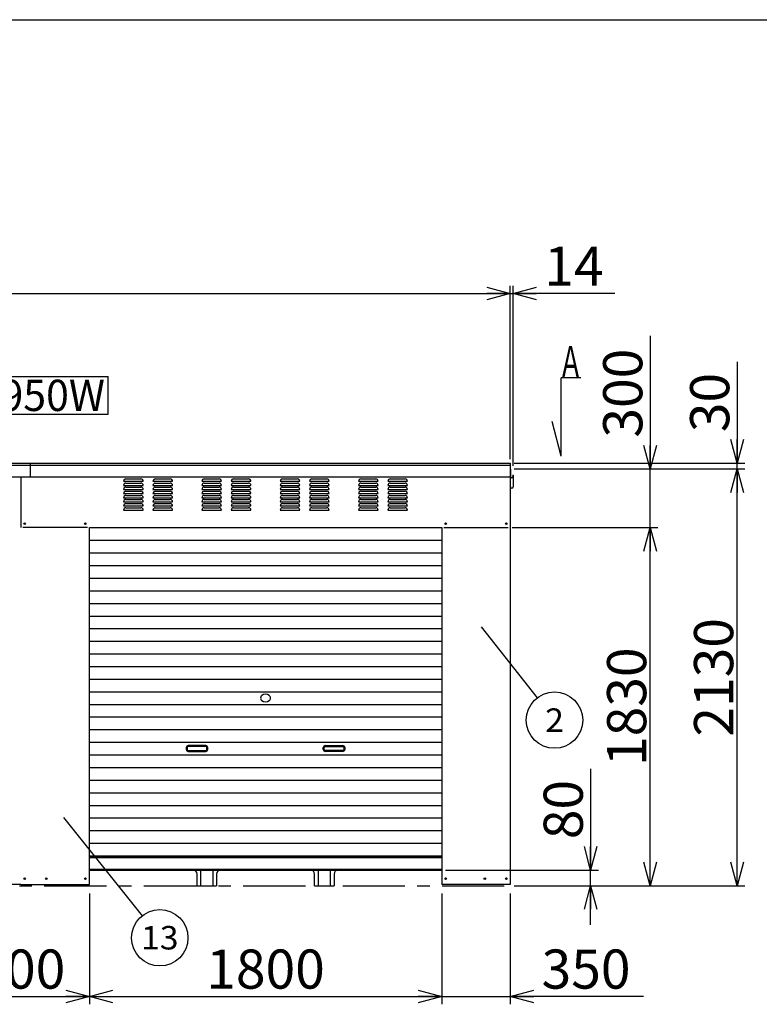
# Model space of a CAD drawing. Units: millimetres. Extents: x -7761 to 8222, y -5620 to 5620.
# Drawn here: x 744 to 4521, y 589 to 5620 of the extents above; entities that cross this region are included whole.
import ezdxf
from ezdxf.enums import TextEntityAlignment as Align

# ---------------------------------------------------------------- set-up
doc = ezdxf.new("R2010")
doc.units = ezdxf.units.MM
doc.header["$LTSCALE"] = 10
doc.linetypes.add('CENTER', pattern=[50.8, 31.75, -6.35, 6.35, -6.35])
for name, color, linetype in [('Layer0001', 7, 'Continuous'), ('Layer0002', 7, 'Continuous'), ('ZUWAKU', 7, 'Continuous')]:
    doc.layers.add(name, color=color, linetype=linetype)
doc.styles.add('dcStyle0', font='txt.shx', dxfattribs={"width": 0.666667, "bigfont": 'bigfont'})
doc.styles.add('dcStyle1', font='HG創英角ｺﾞｼｯｸUB', dxfattribs={"width": 0.8})
doc.dimstyles.new('dc_Rotated', dxfattribs={"dimtxt": 200, "dimasz": 120.000076, "dimexe": 40, "dimexo": 40, "dimgap": 40, "dimtad": 3, "dimdec": 1, "dimdsep": 46, "dimtxsty": 'dcStyle1', "dimblk1": 'OPEN30', "dimblk2": 'OPEN30', "dimsah": 1, "dimcen": 0.09, "dimclrd": 4, "dimclre": 4, "dimclrt": 2, "dimadec": 0, "dimazin": 2, "dimtfac": 1, "dimtdec": 4, "dimtmove": 0, "dimatfit": 3, "dimfxl": 1, "dimarcsym": 0})

# ---------------------------------------------------------------- blocks, each defined once
blk = doc.blocks.new('DC_GROUP_BN-38W_A_41')
at = {"layer": 'ZUWAKU', "color": 7, "linetype": 'Continuous', "lineweight": 25}
for p, q in [((267, 3796.4), (1195, 3796.4)), ((267, 3604.4), (267, 3796.4)), ((1195, 3604.4), (1195, 3796.4)), ((267, 3604.4), (1195, 3604.4))]:
    blk.add_line(p, q, dxfattribs=at)
at = {"layer": 'ZUWAKU', "color": 7, "style": 'dcStyle0', "width": 0.778808}
blk.add_text('BN-950W', height=160, dxfattribs=at).set_placement((283, 3620.4), (1179, 3620.4), align=Align.FIT)
blk = doc.blocks.new('_OPEN30')
at = {"color": 0, "linetype": 'ByBlock', "lineweight": -2}
for p, q in [((-1, 0.267949), (0, 0)), ((0, 0), (-1, -0.267949)), ((0, 0), (-1, 0))]:
    blk.add_line(p, q, dxfattribs=at)
blk = doc.blocks.new('*D4')
at = {"layer": 'Layer0001', "color": 4, "linetype": 'Continuous', "lineweight": 25}
for p, q in [((-6750.7, 3374.5), (-6750.7, 4260.6)), ((3249.3, 3374.5), (3249.3, 4260.6)), ((-6750.7, 4220.6), (3249.3, 4220.6))]:
    blk.add_line(p, q, dxfattribs=at)
at = {"layer": 'Layer0001', "color": 4, "xscale": 120.0001123046114, "yscale": 119.9995747289457}
for p, rotation in [((-6750.7, 4220.6), 180), ((3249.3, 4220.6), 360)]:
    blk.add_blockref('_OPEN30', p, dxfattribs=dict(at, rotation=rotation))
at = {"layer": 'Layer0001', "color": 2, "insert": (-1746.8, 4260.6), "char_height": 200, "width": 1250, "attachment_point": 8, "style": 'dcStyle1'}
blk.add_mtext('\\T1.00;10000', dxfattribs=at)
blk = doc.blocks.new('*D5')
at = {"layer": 'Layer0001', "color": 4, "linetype": 'Continuous', "lineweight": 25}
for p, q in [((3249.3, 3374.5), (3249.3, 4260.6)), ((3263.3, 3339.5), (3263.3, 4260.6)), ((3249.3, 4220.6), (3263.3, 4220.6)), ((3783.3, 4220.6), (3263.3, 4220.6))]:
    blk.add_line(p, q, dxfattribs=at)
at = {"layer": 'Layer0001', "color": 4, "xscale": 120.0001123046114, "yscale": 119.9995747289457, "rotation": 180}
blk.add_blockref('_OPEN30', (3263.3, 4220.6), dxfattribs=at)
at = {"layer": 'Layer0001', "color": 2, "insert": (3423.3, 4260.6), "char_height": 200, "width": 650, "attachment_point": 7, "style": 'dcStyle1'}
blk.add_mtext('\\T1.00;14', dxfattribs=at)
blk = doc.blocks.new('*D7')
at = {"layer": 'Layer0001', "color": 4, "linetype": 'Continuous', "lineweight": 25}
for p, q in [((3259.3, 3024.5), (4003.8, 3024.5)), ((3963.8, 1194.5), (3963.8, 3024.5)), ((3269.3, 1194.5), (4003.8, 1194.5))]:
    blk.add_line(p, q, dxfattribs=at)
at = {"layer": 'Layer0001', "color": 4, "xscale": 120.0001123046114, "yscale": 119.9995747289457}
for p, rotation in [((3963.8, 3024.5), 90), ((3963.8, 1194.5), 270)]:
    blk.add_blockref('_OPEN30', p, dxfattribs=dict(at, rotation=rotation))
at = {"layer": 'Layer0001', "color": 2, "insert": (3943.8, 2109.5), "char_height": 200, "width": 1050, "attachment_point": 8, "rotation": 90, "style": 'dcStyle1'}
blk.add_mtext('\\T1.00;1830', dxfattribs=at)
blk = doc.blocks.new('*D8')
at = {"layer": 'Layer0001', "color": 4, "linetype": 'Continuous', "lineweight": 25}
for p, q in [((3963.8, 4004.5), (3963.8, 3324.5)), ((3269.3, 3324.5), (4003.8, 3324.5)), ((3963.8, 3024.5), (3963.8, 3324.5)), ((3259.3, 3024.5), (4003.8, 3024.5))]:
    blk.add_line(p, q, dxfattribs=at)
at = {"layer": 'Layer0001', "color": 4, "xscale": 120.0001123046114, "yscale": 119.9995747289457, "rotation": 270}
blk.add_blockref('_OPEN30', (3963.8, 3324.5), dxfattribs=at)
at = {"layer": 'Layer0001', "color": 2, "insert": (3923.8, 3484.5), "char_height": 200, "width": 850, "attachment_point": 7, "rotation": 90, "style": 'dcStyle1'}
blk.add_mtext('\\T1.00;300', dxfattribs=at)
blk = doc.blocks.new('*D9')
at = {"layer": 'Layer0001', "color": 4, "linetype": 'Continuous', "lineweight": 25}
for p, q in [((3269.3, 3324.5), (4448, 3324.5)), ((4408, 1194.5), (4408, 3324.5)), ((3269.3, 1194.5), (4448, 1194.5))]:
    blk.add_line(p, q, dxfattribs=at)
at = {"layer": 'Layer0001', "color": 4, "xscale": 120.0001123046114, "yscale": 119.9995747289457}
for p, rotation in [((4408, 3324.5), 90), ((4408, 1194.5), 270)]:
    blk.add_blockref('_OPEN30', p, dxfattribs=dict(at, rotation=rotation))
at = {"layer": 'Layer0001', "color": 2, "insert": (4388, 2259.5), "char_height": 200, "width": 1050, "attachment_point": 8, "rotation": 90, "style": 'dcStyle1'}
blk.add_mtext('\\T1.00;2130', dxfattribs=at)
blk = doc.blocks.new('*D10')
at = {"layer": 'Layer0001', "color": 4, "linetype": 'Continuous', "lineweight": 25}
for p, q in [((4408, 3872.4), (4408, 3354.5)), ((3269.3, 3354.5), (4448, 3354.5)), ((3269.3, 3324.5), (4448, 3324.5)), ((4408, 3324.5), (4408, 3354.5))]:
    blk.add_line(p, q, dxfattribs=at)
at = {"layer": 'Layer0001', "color": 4, "xscale": 120.0001123046114, "yscale": 119.9995747289457, "rotation": 270}
blk.add_blockref('_OPEN30', (4408, 3354.5), dxfattribs=at)
at = {"layer": 'Layer0001', "color": 2, "insert": (4368, 3512.4), "char_height": 200, "width": 650, "attachment_point": 7, "rotation": 90, "style": 'dcStyle1'}
blk.add_mtext('\\T1.00;30', dxfattribs=at)
blk = doc.blocks.new('DA_IMAGEDIMGROUP_1')
at = {"layer": 'Layer0001', "color": 4, "linetype": 'Continuous', "lineweight": 25}
for p, q in [((3659.9, 1792.4), (3659.9, 1274.5)), ((2919.3, 1274.5), (3699.9, 1274.5)), ((3659.9, 1194.5), (3659.9, 1274.5)), ((3269.3, 1194.5), (3699.9, 1194.5)), ((3659.9, 994.5), (3659.9, 1194.5))]:
    blk.add_line(p, q, dxfattribs=at)
at = {"layer": 'Layer0001', "color": 4, "xscale": 120.0001123046114, "yscale": 119.9995747289457}
for p, rotation in [((3659.9, 1274.5), 270), ((3659.9, 1194.5), 90)]:
    blk.add_blockref('_OPEN30', p, dxfattribs=dict(at, rotation=rotation))
at = {"layer": 'Layer0001', "color": 2, "insert": (3619.9, 1432.4), "char_height": 200, "width": 650, "attachment_point": 7, "rotation": 90, "style": 'dcStyle1'}
blk.add_mtext('\\T1.00;80', dxfattribs=at)
blk = doc.blocks.new('*D51')
at = {"layer": 'Layer0001', "color": 4, "linetype": 'Continuous', "lineweight": 25}
for p, q in [((399.3, 1154.5), (399.3, 588.8)), ((1099.3, 1154.5), (1099.3, 588.8)), ((399.3, 628.8), (1099.3, 628.8))]:
    blk.add_line(p, q, dxfattribs=at)
at = {"layer": 'Layer0001', "color": 4, "xscale": 120.0001123046114, "yscale": 119.9995747289457}
for p, rotation in [((399.3, 628.8), 180), ((1099.3, 628.8), 360)]:
    blk.add_blockref('_OPEN30', p, dxfattribs=dict(at, rotation=rotation))
at = {"layer": 'Layer0001', "color": 2, "insert": (749.3, 668.8), "char_height": 200, "width": 850, "attachment_point": 8, "style": 'dcStyle1'}
blk.add_mtext('\\T1.00;700', dxfattribs=at)
blk = doc.blocks.new('*D52')
at = {"layer": 'Layer0001', "color": 4, "linetype": 'Continuous', "lineweight": 25}
for p, q in [((1099.3, 1154.5), (1099.3, 588.8)), ((2899.3, 1154.5), (2899.3, 588.8)), ((1099.3, 628.8), (2899.3, 628.8))]:
    blk.add_line(p, q, dxfattribs=at)
at = {"layer": 'Layer0001', "color": 4, "xscale": 120.0001123046114, "yscale": 119.9995747289457}
for p, rotation in [((1099.3, 628.8), 180), ((2899.3, 628.8), 360)]:
    blk.add_blockref('_OPEN30', p, dxfattribs=dict(at, rotation=rotation))
at = {"layer": 'Layer0001', "color": 2, "insert": (1999.3, 668.8), "char_height": 200, "width": 1050, "attachment_point": 8, "style": 'dcStyle1'}
blk.add_mtext('\\T1.00;1800', dxfattribs=at)
blk = doc.blocks.new('*D53')
at = {"layer": 'Layer0001', "color": 4, "linetype": 'Continuous', "lineweight": 25}
for p, q in [((2899.3, 1154.5), (2899.3, 588.8)), ((3249.3, 1154.5), (3249.3, 588.8)), ((2899.3, 628.8), (3249.3, 628.8)), ((3929.3, 628.8), (3249.3, 628.8))]:
    blk.add_line(p, q, dxfattribs=at)
at = {"layer": 'Layer0001', "color": 4, "xscale": 120.0001123046114, "yscale": 119.9995747289457, "rotation": 180}
blk.add_blockref('_OPEN30', (3249.3, 628.8), dxfattribs=at)
at = {"layer": 'Layer0001', "color": 2, "insert": (3409.3, 668.8), "char_height": 200, "width": 850, "attachment_point": 7, "style": 'dcStyle1'}
blk.add_mtext('\\T1.00;350', dxfattribs=at)
blk = doc.blocks.new('DC_GROUP_BN-38W_A_15')
at = {"layer": 'Layer0001', "color": 4, "linetype": 'Continuous', "lineweight": 25}
blk.add_line((967.9, 1543.8), (1369.2, 1041.4), dxfattribs=at)
blk.add_circle((1459, 928.9), 144, dxfattribs=at)
at = {"layer": 'Layer0001', "color": 4, "style": 'dcStyle0', "width": 0.908108}
blk.add_text('13', height=120, dxfattribs=at).set_placement((1363, 868.9), (1555, 868.9), align=Align.FIT)
blk = doc.blocks.new('DC_GROUP_BN-38W_A_17')
at = {"layer": 'Layer0001', "color": 4, "linetype": 'Continuous', "lineweight": 25}
blk.add_line((3100.9, 2518), (3386.5, 2154.2), dxfattribs=at)
blk.add_circle((3475.4, 2040.9), 144, dxfattribs=at)
at = {"layer": 'Layer0001', "color": 4, "style": 'dcStyle0', "width": 0.988235}
blk.add_text('2', height=120, dxfattribs=at).set_placement((3427.4, 1980.9), (3523.4, 1980.9), align=Align.FIT)
blk = doc.blocks.new('DC_GROUP_BN-38W_A_30')
at = {"color": 6, "linetype": 'Continuous', "lineweight": 25}
for centre, radius, start, end in [((1991.4, 2153.7), 17.1, 130.4938, 229.5062), ((1999.3, 2144.4), 29.3, 49.5062, 130.4938), ((2007.2, 2153.7), 17.1, 310.4938, 49.5062), ((1999.3, 2163), 29.3, 229.5062, 310.4938)]:
    blk.add_arc(centre, radius, start, end, dxfattribs=at)

msp = doc.modelspace()

# ---------------------------------------------------------------- linework, layer by layer
at = {"color": 3, "linetype": 'Continuous', "lineweight": 25}
for p, q in [((-1750.68, 3344.46), (749.32, 3344.46)), ((-500.68, 3354.46), (749.32, 3354.46)), ((749.32, 3354.46), (1999.32, 3354.46)), ((749.32, 3344.46), (3249.32, 3344.46)), ((799.32, 3284.46), (799.32, 3354.46)), ((1999.32, 3354.46), (3249.32, 3354.46)), ((3249.32, 3354.46), (3249.32, 1200.46)), ((-500.68, 3284.46), (749.32, 3284.46)), ((749.32, 3284.46), (749.32, 3024.46)), ((749.32, 3284.46), (1999.32, 3284.46)), ((1999.32, 3284.46), (3249.32, 3284.46)), ((1099.32, 3024.46), (2899.32, 3024.46)), ((1099.32, 1200.46), (1099.32, 3024.46)), ((2899.32, 3024.46), (2899.32, 1200.46)), ((1099.32, 1344.46), (2899.32, 1344.46)), ((1099.32, 1339.46), (2899.32, 1339.46)), ((1099.32, 1279.46), (1999.32, 1279.46)), ((1099.32, 1274.46), (1999.32, 1274.46)), ((1669.32, 1194.46), (1669.32, 1274.46)), ((1729.32, 1274.46), (1729.32, 1194.46)), ((1769.32, 1274.46), (2229.32, 1274.46)), ((1999.32, 1279.46), (2899.32, 1279.46)), ((1999.32, 1274.46), (2899.32, 1274.46)), ((2269.32, 1194.46), (2269.32, 1274.46)), ((2329.32, 1274.46), (2329.32, 1194.46)), ((1649.32, 1194.46), (1649.32, 1254.46)), ((1749.32, 1254.46), (1749.32, 1194.46)), ((2249.32, 1194.46), (2249.32, 1254.46)), ((2349.32, 1254.46), (2349.32, 1194.46)), ((749.32, 1200.46), (399.32, 1200.46)), ((749.32, 1200.46), (1099.32, 1200.46)), ((1649.32, 1194.46), (1749.32, 1194.46)), ((2249.32, 1194.46), (2349.32, 1194.46)), ((3249.32, 1200.46), (2899.32, 1200.46))]:
    msp.add_line(p, q, dxfattribs=at)
at = {"color": 4, "linetype": 'Continuous', "lineweight": 25}
for p, q in [((1286.32, 3273.46), (1362.32, 3273.46)), ((1436.32, 3273.46), (1512.32, 3273.46)), ((1686.32, 3273.46), (1762.32, 3273.46)), ((1836.32, 3273.46), (1912.32, 3273.46)), ((2086.32, 3273.46), (2162.32, 3273.46)), ((2236.32, 3273.46), (2312.32, 3273.46)), ((2486.32, 3273.46), (2562.32, 3273.46)), ((2636.32, 3273.46), (2712.32, 3273.46)), ((1274.32, 3261.46), (1374.32, 3261.46)), ((1274.32, 3240.46), (1374.32, 3240.46)), ((1286.32, 3252.46), (1362.32, 3252.46)), ((1286.32, 3231.46), (1362.32, 3231.46)), ((1424.32, 3261.46), (1524.32, 3261.46)), ((1424.32, 3240.46), (1524.32, 3240.46)), ((1436.32, 3252.46), (1512.32, 3252.46)), ((1436.32, 3231.46), (1512.32, 3231.46)), ((1674.32, 3261.46), (1774.32, 3261.46)), ((1674.32, 3240.46), (1774.32, 3240.46)), ((1686.32, 3252.46), (1762.32, 3252.46)), ((1686.32, 3231.46), (1762.32, 3231.46)), ((1824.32, 3261.46), (1924.32, 3261.46)), ((1824.32, 3240.46), (1924.32, 3240.46)), ((1836.32, 3252.46), (1912.32, 3252.46)), ((1836.32, 3231.46), (1912.32, 3231.46)), ((2074.32, 3261.46), (2174.32, 3261.46)), ((2074.32, 3240.46), (2174.32, 3240.46)), ((2086.32, 3252.46), (2162.32, 3252.46)), ((2086.32, 3231.46), (2162.32, 3231.46)), ((2224.32, 3261.46), (2324.32, 3261.46)), ((2224.32, 3240.46), (2324.32, 3240.46)), ((2236.32, 3252.46), (2312.32, 3252.46)), ((2236.32, 3231.46), (2312.32, 3231.46)), ((2474.32, 3261.46), (2574.32, 3261.46)), ((2474.32, 3240.46), (2574.32, 3240.46)), ((2486.32, 3252.46), (2562.32, 3252.46)), ((2486.32, 3231.46), (2562.32, 3231.46)), ((2624.32, 3261.46), (2724.32, 3261.46)), ((2624.32, 3240.46), (2724.32, 3240.46)), ((2636.32, 3252.46), (2712.32, 3252.46)), ((2636.32, 3231.46), (2712.32, 3231.46)), ((1274.32, 3219.46), (1374.32, 3219.46)), ((1274.32, 3198.46), (1374.32, 3198.46)), ((1274.32, 3177.46), (1374.32, 3177.46)), ((1286.32, 3210.46), (1362.32, 3210.46)), ((1286.32, 3189.46), (1362.32, 3189.46)), ((1424.32, 3219.46), (1524.32, 3219.46)), ((1424.32, 3198.46), (1524.32, 3198.46)), ((1424.32, 3177.46), (1524.32, 3177.46)), ((1436.32, 3210.46), (1512.32, 3210.46)), ((1436.32, 3189.46), (1512.32, 3189.46)), ((1674.32, 3219.46), (1774.32, 3219.46)), ((1674.32, 3198.46), (1774.32, 3198.46)), ((1674.32, 3177.46), (1774.32, 3177.46)), ((1686.32, 3210.46), (1762.32, 3210.46)), ((1686.32, 3189.46), (1762.32, 3189.46)), ((1824.32, 3219.46), (1924.32, 3219.46)), ((1824.32, 3198.46), (1924.32, 3198.46)), ((1824.32, 3177.46), (1924.32, 3177.46)), ((1836.32, 3210.46), (1912.32, 3210.46)), ((1836.32, 3189.46), (1912.32, 3189.46)), ((2074.32, 3219.46), (2174.32, 3219.46)), ((2074.32, 3198.46), (2174.32, 3198.46)), ((2074.32, 3177.46), (2174.32, 3177.46)), ((2086.32, 3210.46), (2162.32, 3210.46)), ((2086.32, 3189.46), (2162.32, 3189.46)), ((2224.32, 3219.46), (2324.32, 3219.46)), ((2224.32, 3198.46), (2324.32, 3198.46)), ((2224.32, 3177.46), (2324.32, 3177.46)), ((2236.32, 3210.46), (2312.32, 3210.46)), ((2236.32, 3189.46), (2312.32, 3189.46)), ((2474.32, 3219.46), (2574.32, 3219.46)), ((2474.32, 3198.46), (2574.32, 3198.46)), ((2474.32, 3177.46), (2574.32, 3177.46)), ((2486.32, 3210.46), (2562.32, 3210.46)), ((2486.32, 3189.46), (2562.32, 3189.46)), ((2624.32, 3219.46), (2724.32, 3219.46)), ((2624.32, 3198.46), (2724.32, 3198.46)), ((2624.32, 3177.46), (2724.32, 3177.46)), ((2636.32, 3210.46), (2712.32, 3210.46)), ((2636.32, 3189.46), (2712.32, 3189.46)), ((1274.32, 3156.46), (1374.32, 3156.46)), ((1274.32, 3135.46), (1374.32, 3135.46)), ((1286.32, 3168.46), (1362.32, 3168.46)), ((1286.32, 3147.46), (1362.32, 3147.46)), ((1286.32, 3126.46), (1362.32, 3126.46)), ((1424.32, 3156.46), (1524.32, 3156.46)), ((1424.32, 3135.46), (1524.32, 3135.46)), ((1436.32, 3168.46), (1512.32, 3168.46)), ((1436.32, 3147.46), (1512.32, 3147.46)), ((1436.32, 3126.46), (1512.32, 3126.46)), ((1674.32, 3156.46), (1774.32, 3156.46)), ((1674.32, 3135.46), (1774.32, 3135.46)), ((1686.32, 3168.46), (1762.32, 3168.46)), ((1686.32, 3147.46), (1762.32, 3147.46)), ((1686.32, 3126.46), (1762.32, 3126.46)), ((1824.32, 3156.46), (1924.32, 3156.46)), ((1824.32, 3135.46), (1924.32, 3135.46)), ((1836.32, 3168.46), (1912.32, 3168.46)), ((1836.32, 3147.46), (1912.32, 3147.46)), ((1836.32, 3126.46), (1912.32, 3126.46)), ((2074.32, 3156.46), (2174.32, 3156.46)), ((2074.32, 3135.46), (2174.32, 3135.46)), ((2086.32, 3168.46), (2162.32, 3168.46)), ((2086.32, 3147.46), (2162.32, 3147.46)), ((2086.32, 3126.46), (2162.32, 3126.46)), ((2224.32, 3156.46), (2324.32, 3156.46)), ((2224.32, 3135.46), (2324.32, 3135.46)), ((2236.32, 3168.46), (2312.32, 3168.46)), ((2236.32, 3147.46), (2312.32, 3147.46)), ((2236.32, 3126.46), (2312.32, 3126.46)), ((2474.32, 3156.46), (2574.32, 3156.46)), ((2474.32, 3135.46), (2574.32, 3135.46)), ((2486.32, 3168.46), (2562.32, 3168.46)), ((2486.32, 3147.46), (2562.32, 3147.46)), ((2486.32, 3126.46), (2562.32, 3126.46)), ((2624.32, 3156.46), (2724.32, 3156.46)), ((2624.32, 3135.46), (2724.32, 3135.46)), ((2636.32, 3168.46), (2712.32, 3168.46)), ((2636.32, 3147.46), (2712.32, 3147.46)), ((2636.32, 3126.46), (2712.32, 3126.46)), ((1274.32, 3114.46), (1374.32, 3114.46)), ((1424.32, 3114.46), (1524.32, 3114.46)), ((1674.32, 3114.46), (1774.32, 3114.46)), ((1824.32, 3114.46), (1924.32, 3114.46)), ((2074.32, 3114.46), (2174.32, 3114.46)), ((2224.32, 3114.46), (2324.32, 3114.46)), ((2474.32, 3114.46), (2574.32, 3114.46)), ((2624.32, 3114.46), (2724.32, 3114.46))]:
    msp.add_line(p, q, dxfattribs=at)
at = {"color": 7, "linetype": 'Continuous', "lineweight": 25}
for p, q in [((1089.32, 3024.46), (759.32, 3024.46)), ((2909.32, 3024.46), (3239.32, 3024.46)), ((1099.32, 2959.96), (2899.32, 2959.96)), ((1099.32, 2895.46), (2899.32, 2895.46)), ((1099.32, 2830.96), (2899.32, 2830.96)), ((1099.32, 2766.46), (2899.32, 2766.46)), ((1099.32, 2701.96), (2899.32, 2701.96)), ((1099.32, 2637.46), (2899.32, 2637.46)), ((1099.32, 2572.96), (2899.32, 2572.96)), ((1099.32, 2508.46), (2899.32, 2508.46)), ((1099.32, 2443.96), (2899.32, 2443.96)), ((1099.32, 2379.46), (2899.32, 2379.46)), ((1099.32, 2314.96), (2899.32, 2314.96)), ((1099.32, 2250.46), (2899.32, 2250.46)), ((1099.32, 2185.96), (2899.32, 2185.96)), ((1099.32, 2121.46), (2899.32, 2121.46)), ((1099.32, 2056.96), (2899.32, 2056.96)), ((1099.32, 1992.46), (2899.32, 1992.46)), ((1099.32, 1927.96), (2899.32, 1927.96)), ((1099.32, 1863.46), (2899.32, 1863.46)), ((1099.32, 1798.96), (2899.32, 1798.96)), ((1099.32, 1734.46), (2899.32, 1734.46)), ((1099.32, 1669.96), (2899.32, 1669.96)), ((1099.32, 1605.46), (2899.32, 1605.46)), ((1099.32, 1540.96), (2899.32, 1540.96)), ((1099.32, 1476.46), (2899.32, 1476.46)), ((1099.32, 1411.96), (2899.32, 1411.96)), ((1099.32, 1347.46), (2899.32, 1347.46))]:
    msp.add_line(p, q, dxfattribs=at)
at = {"color": 6, "linetype": 'Continuous', "lineweight": 25}
for p, q in [((1594.32, 1900.71), (1594.32, 1890.71)), ((1599.32, 1900.71), (1599.32, 1890.71)), ((1694.32, 1910.71), (1604.32, 1910.71)), ((1694.32, 1905.71), (1604.32, 1905.71)), ((1604.32, 1885.71), (1694.32, 1885.71)), ((1604.32, 1880.71), (1694.32, 1880.71)), ((1699.32, 1890.71), (1699.32, 1900.71)), ((1704.32, 1890.71), (1704.32, 1900.71)), ((2294.32, 1890.71), (2294.32, 1900.71)), ((2299.32, 1890.71), (2299.32, 1900.71)), ((2304.32, 1910.71), (2394.32, 1910.71)), ((2304.32, 1905.71), (2394.32, 1905.71)), ((2394.32, 1885.71), (2304.32, 1885.71)), ((2394.32, 1880.71), (2304.32, 1880.71)), ((2399.32, 1900.71), (2399.32, 1890.71)), ((2404.32, 1900.71), (2404.32, 1890.71))]:
    msp.add_line(p, q, dxfattribs=at)
at = {"color": 4, "linetype": 'CENTER', "lineweight": 25}
msp.add_line((-6750.68, 1194.46), (3249.32, 1194.46), dxfattribs=at)
at = {"color": 3, "linetype": 'Continuous', "lineweight": 25}
for centre in [(769.32, 3044.46), (1079.32, 3044.46), (2919.32, 3044.46), (3229.32, 3044.46), (769.32, 1230.46), (879.32, 1230.46), (1079.32, 1230.46), (2919.32, 1230.46), (3119.32, 1230.46), (3229.32, 1230.46)]:
    msp.add_circle(centre, 4, dxfattribs=at)
at = {"color": 4, "linetype": 'Continuous', "lineweight": 25}
for centre, start, end in [((1286.32, 3261.46), 90, 180), ((1362.32, 3261.46), 360, 90), ((1436.32, 3261.46), 90, 180), ((1512.32, 3261.46), 360, 90), ((1686.32, 3261.46), 90, 180), ((1762.32, 3261.46), 360, 90), ((1836.32, 3261.46), 90, 180), ((1912.32, 3261.46), 360, 90), ((2086.32, 3261.46), 90, 180), ((2162.32, 3261.46), 360, 90), ((2236.32, 3261.46), 90, 180), ((2312.32, 3261.46), 360, 90), ((2486.32, 3261.46), 90, 180), ((2562.32, 3261.46), 360, 90), ((2636.32, 3261.46), 90, 180), ((2712.32, 3261.46), 360, 90), ((1286.32, 3240.46), 90, 180), ((1286.32, 3219.46), 90, 180), ((1362.32, 3240.46), 360, 90), ((1362.32, 3219.46), 360, 90), ((1436.32, 3240.46), 90, 180), ((1436.32, 3219.46), 90, 180), ((1512.32, 3240.46), 360, 90), ((1512.32, 3219.46), 360, 90), ((1686.32, 3240.46), 90, 180), ((1686.32, 3219.46), 90, 180), ((1762.32, 3240.46), 360, 90), ((1762.32, 3219.46), 360, 90), ((1836.32, 3240.46), 90, 180), ((1836.32, 3219.46), 90, 180), ((1912.32, 3240.46), 360, 90), ((1912.32, 3219.46), 360, 90), ((2086.32, 3240.46), 90, 180), ((2086.32, 3219.46), 90, 180), ((2162.32, 3240.46), 360, 90), ((2162.32, 3219.46), 360, 90), ((2236.32, 3240.46), 90, 180), ((2236.32, 3219.46), 90, 180), ((2312.32, 3240.46), 360, 90), ((2312.32, 3219.46), 360, 90), ((2486.32, 3240.46), 90, 180), ((2486.32, 3219.46), 90, 180), ((2562.32, 3240.46), 360, 90), ((2562.32, 3219.46), 360, 90), ((2636.32, 3240.46), 90, 180), ((2636.32, 3219.46), 90, 180), ((2712.32, 3240.46), 360, 90), ((2712.32, 3219.46), 360, 90), ((1286.32, 3198.46), 90, 180), ((1286.32, 3177.46), 90, 180), ((1362.32, 3198.46), 360, 90), ((1362.32, 3177.46), 360, 90), ((1436.32, 3198.46), 90, 180), ((1436.32, 3177.46), 90, 180), ((1512.32, 3198.46), 360, 90), ((1512.32, 3177.46), 360, 90), ((1686.32, 3198.46), 90, 180), ((1686.32, 3177.46), 90, 180), ((1762.32, 3198.46), 360, 90), ((1762.32, 3177.46), 360, 90), ((1836.32, 3198.46), 90, 180), ((1836.32, 3177.46), 90, 180), ((1912.32, 3198.46), 360, 90), ((1912.32, 3177.46), 360, 90), ((2086.32, 3198.46), 90, 180), ((2086.32, 3177.46), 90, 180), ((2162.32, 3198.46), 360, 90), ((2162.32, 3177.46), 360, 90), ((2236.32, 3198.46), 90, 180), ((2236.32, 3177.46), 90, 180), ((2312.32, 3198.46), 360, 90), ((2312.32, 3177.46), 360, 90), ((2486.32, 3198.46), 90, 180), ((2486.32, 3177.46), 90, 180), ((2562.32, 3198.46), 360, 90), ((2562.32, 3177.46), 360, 90), ((2636.32, 3198.46), 90, 180), ((2636.32, 3177.46), 90, 180), ((2712.32, 3198.46), 360, 90), ((2712.32, 3177.46), 360, 90), ((1286.32, 3156.46), 90, 180), ((1286.32, 3135.46), 90, 180), ((1286.32, 3114.46), 90, 180), ((1362.32, 3156.46), 360, 90), ((1362.32, 3135.46), 360, 90), ((1362.32, 3114.46), 360, 90), ((1436.32, 3156.46), 90, 180), ((1436.32, 3135.46), 90, 180), ((1436.32, 3114.46), 90, 180), ((1512.32, 3156.46), 360, 90), ((1512.32, 3135.46), 360, 90), ((1512.32, 3114.46), 360, 90), ((1686.32, 3156.46), 90, 180), ((1686.32, 3135.46), 90, 180), ((1686.32, 3114.46), 90, 180), ((1762.32, 3156.46), 360, 90), ((1762.32, 3135.46), 360, 90), ((1762.32, 3114.46), 360, 90), ((1836.32, 3156.46), 90, 180), ((1836.32, 3135.46), 90, 180), ((1836.32, 3114.46), 90, 180), ((1912.32, 3156.46), 360, 90), ((1912.32, 3135.46), 360, 90), ((1912.32, 3114.46), 360, 90), ((2086.32, 3156.46), 90, 180), ((2086.32, 3135.46), 90, 180), ((2086.32, 3114.46), 90, 180), ((2162.32, 3156.46), 360, 90), ((2162.32, 3135.46), 360, 90), ((2162.32, 3114.46), 360, 90), ((2236.32, 3156.46), 90, 180), ((2236.32, 3135.46), 90, 180), ((2236.32, 3114.46), 90, 180), ((2312.32, 3156.46), 360, 90), ((2312.32, 3135.46), 360, 90), ((2312.32, 3114.46), 360, 90), ((2486.32, 3156.46), 90, 180), ((2486.32, 3135.46), 90, 180), ((2486.32, 3114.46), 90, 180), ((2562.32, 3156.46), 360, 90), ((2562.32, 3135.46), 360, 90), ((2562.32, 3114.46), 360, 90), ((2636.32, 3156.46), 90, 180), ((2636.32, 3135.46), 90, 180), ((2636.32, 3114.46), 90, 180), ((2712.32, 3156.46), 360, 90), ((2712.32, 3135.46), 360, 90), ((2712.32, 3114.46), 360, 90)]:
    msp.add_arc(centre, 12, start, end, dxfattribs=at)
at = {"color": 6, "linetype": 'Continuous', "lineweight": 25}
for centre, radius, start, end in [((1604.32, 1900.71), 10, 90, 180), ((1604.32, 1890.71), 10, 180, 270), ((1604.32, 1900.71), 5, 90, 180), ((1604.32, 1890.71), 5, 180, 270), ((1694.32, 1900.71), 10, 0, 90), ((1694.32, 1900.71), 5, 0, 90), ((1694.32, 1890.71), 5, 270, 0), ((1694.32, 1890.71), 10, 270, 0), ((2304.32, 1900.71), 10, 90, 180), ((2304.32, 1890.71), 10, 180, 270), ((2304.32, 1900.71), 5, 90, 180), ((2304.32, 1890.71), 5, 180, 270), ((2394.32, 1900.71), 10, 0, 90), ((2394.32, 1900.71), 5, 0, 90), ((2394.32, 1890.71), 5, 270, 0), ((2394.32, 1890.71), 10, 270, 0)]:
    msp.add_arc(centre, radius, start, end, dxfattribs=at)
at = {"color": 3, "linetype": 'Continuous', "lineweight": 25}
for centre, start, end in [((1629.32, 1254.46), 0, 90), ((1769.32, 1254.46), 90, 180), ((2229.32, 1254.46), 0, 90), ((2369.32, 1254.46), 90, 180)]:
    msp.add_arc(centre, 20, start, end, dxfattribs=at)
at = {"layer": 'Layer0001', "color": 7, "linetype": 'Continuous', "lineweight": 25}
for p, q in [((3609.55, 3789.49), (3509.55, 3789.49)), ((3509.55, 3389.49), (3509.55, 3789.49)), ((3509.55, 3389.49), (3463.58, 3567.66))]:
    msp.add_line(p, q, dxfattribs=at)
at = {"layer": 'Layer0002', "color": 3, "linetype": 'Continuous', "lineweight": 25}
for p, q in [((3249.32, 3322.76), (3249.32, 3232.66)), ((3250.52, 3322.76), (3250.52, 3285.86)), ((3262.52, 3292.13), (3262.52, 3285.86)), ((3263.72, 3292.13), (3262.52, 3292.13)), ((3263.72, 3292.13), (3263.72, 3232.66))]:
    msp.add_line(p, q, dxfattribs=at)
for centre, radius, start, end in [((3247.62, 3322.76), 2.9, 0, 54.1117), ((3256.52, 3285.86), 7.2, 180, 0), ((3256.52, 3285.86), 6, 180, 0), ((3256.52, 3232.66), 7.2, 180, 0)]:
    msp.add_arc(centre, radius, start, end, dxfattribs=at)
at = {"layer": 'ZUWAKU', "color": 5, "linetype": 'Continuous', "lineweight": 25}
msp.add_line((-7600, 5620), (8080, 5620), dxfattribs=at)

# ---------------------------------------------------------------- block references
at = {"linetype": 'Continuous'}
msp.add_blockref('DC_GROUP_BN-38W_A_30', (0, 0), dxfattribs=at)
at = {"layer": 'Layer0001', "linetype": 'Continuous'}
for name in ['DC_GROUP_BN-38W_A_17', 'DA_IMAGEDIMGROUP_1', 'DC_GROUP_BN-38W_A_15']:
    msp.add_blockref(name, (0, 0), dxfattribs=at)
at = {"layer": 'ZUWAKU', "linetype": 'Continuous'}
msp.add_blockref('DC_GROUP_BN-38W_A_41', (0, 0), dxfattribs=at)

# ---------------------------------------------------------------- texts
at = {"layer": 'Layer0001', "color": 7, "style": 'dcStyle0', "width": 1.12}
msp.add_text('Ａ', height=160, dxfattribs=at).set_placement((3494, 3792.03), (3622, 3792.03), align=Align.FIT)

# ---------------------------------------------------------------- dimensions: what is measured, and where the dimension line sits
at = {"layer": 'Layer0001', "linetype": 'Continuous', "lineweight": 25}
for base, p1, p2, picture, middle in [((3249.32, 4220.62), (-6750.68, 3334.46), (3249.32, 3334.46), '*D4', (-1746.84, 4220.62)), ((3263.32, 4220.62), (3249.32, 3334.46), (3263.32, 3299.46), '*D5', (3583.32, 4220.62)), ((1099.32, 628.77), (399.32, 1194.46), (1099.32, 1194.46), '*D51', (749.32, 628.77)), ((2899.32, 628.77), (1099.32, 1194.46), (2899.32, 1194.46), '*D52', (1999.32, 628.77)), ((3249.32, 628.77), (2899.32, 1194.46), (3249.32, 1194.46), '*D53', (3649.32, 628.77))]:
    dim = msp.add_linear_dim(base=base, p1=p1, p2=p2, dimstyle='dc_Rotated', override={"dimtxt": 200, "dimasz": 120.000076, "dimexe": 40, "dimexo": 40, "dimgap": 40, "dimtad": 3, "dimtih": 0, "dimtoh": 0, "dimdec": 1, "dimzin": 8, "dimtxsty": 'dcStyle1', "dimblk1": 'OPEN30', "dimblk2": 'OPEN30', "dimsah": 1, "dimclrd": 4, "dimclre": 4, "dimclrt": 2, "dimazin": 2, "dimtofl": 1, "dimtolj": 0, "dimtzin": 8, "dimarcsym": 1}, dxfattribs=at)
    dim.commit()
    dim.dimension.update_dxf_attribs({"geometry": picture, "text_midpoint": middle, "dimtype": 160})
for base, p1, p2, override, picture, middle in [((3963.78, 3324.46), (3219.32, 3024.46), (3229.32, 3324.46), {"dimtxt": 200, "dimasz": 120.000076, "dimexe": 40, "dimexo": 40, "dimgap": 40, "dimtad": 3, "dimtih": 0, "dimtoh": 0, "dimdec": 1, "dimzin": 8, "dimtxsty": 'dcStyle1', "dimblk1": 'OPEN30', "dimblk2": 'OPEN30', "dimsah": 1, "dimclrd": 4, "dimclre": 4, "dimclrt": 2, "dimazin": 2, "dimtofl": 1, "dimtolj": 0, "dimtzin": 8, "dimarcsym": 1}, '*D8', (3963.78, 3724.46)), ((4408.02, 3354.46), (3229.32, 3324.46), (3229.32, 3354.46), {"dimtxt": 200, "dimasz": 120.000076, "dimexe": 40, "dimexo": 40, "dimgap": 40, "dimtad": 3, "dimtih": 0, "dimtoh": 0, "dimdec": 1, "dimzin": 8, "dimtxsty": 'dcStyle1', "dimblk1": 'OPEN30', "dimblk2": 'OPEN30', "dimsah": 1, "dimclrd": 4, "dimclre": 4, "dimclrt": 2, "dimazin": 2, "dimtofl": 1, "dimtolj": 0, "dimtzin": 8, "dimarcsym": 1}, '*D10', (4408.02, 3672.41)), ((4408.02, 3324.46), (3229.32, 1194.46), (3229.32, 3324.46), {"dimtxt": 200, "dimasz": 120.000076, "dimexe": 40, "dimexo": 40, "dimgap": 20, "dimtad": 3, "dimtih": 0, "dimtoh": 0, "dimdec": 1, "dimzin": 8, "dimtxsty": 'dcStyle1', "dimblk1": 'OPEN30', "dimblk2": 'OPEN30', "dimsah": 1, "dimclrd": 4, "dimclre": 4, "dimclrt": 2, "dimazin": 2, "dimtofl": 1, "dimtolj": 0, "dimtzin": 8, "dimarcsym": 1}, '*D9', (4408.02, 2259.46)), ((3963.78, 3024.46), (3229.32, 1194.46), (3219.32, 3024.46), {"dimtxt": 200, "dimasz": 120.000076, "dimexe": 40, "dimexo": 40, "dimgap": 20, "dimtad": 3, "dimtih": 0, "dimtoh": 0, "dimdec": 1, "dimzin": 8, "dimtxsty": 'dcStyle1', "dimblk1": 'OPEN30', "dimblk2": 'OPEN30', "dimsah": 1, "dimclrd": 4, "dimclre": 4, "dimclrt": 2, "dimazin": 2, "dimtofl": 1, "dimtolj": 0, "dimtzin": 8, "dimarcsym": 1}, '*D7', (3963.78, 2109.46))]:
    dim = msp.add_linear_dim(base=base, p1=p1, p2=p2, angle=90, dimstyle='dc_Rotated', override=override, dxfattribs=at)
    dim.commit()
    dim.dimension.update_dxf_attribs({"geometry": picture, "text_midpoint": middle, "dimtype": 160})

doc.saveas('drawing.dxf')
